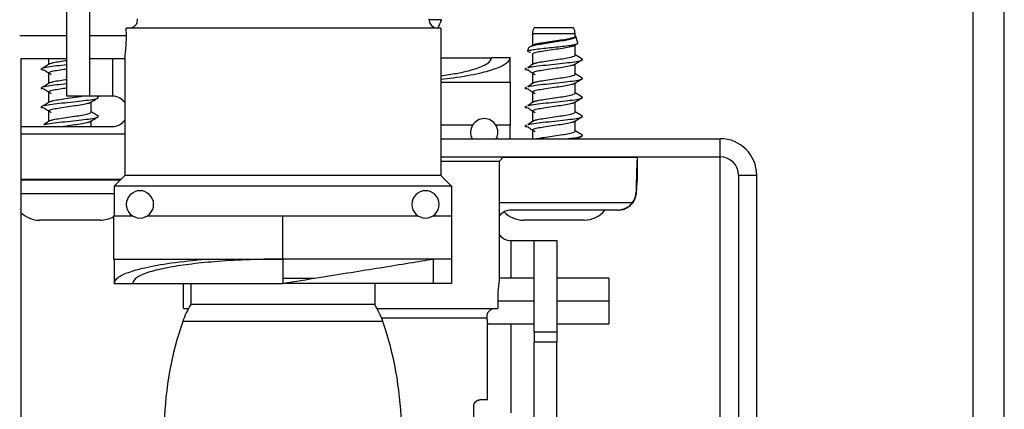
# Model space of a CAD drawing. Units: inches. Extents: x 12 to 138, y 11 to 136.
# Drawn here: x 92 to 95, y 129 to 130 of the extents above; entities that cross this region are included whole.
import ezdxf

# ---------------------------------------------------------------- set-up
doc = ezdxf.new("R2010")
doc.units = ezdxf.units.IN
doc.header["$MEASUREMENT"] = 0

msp = doc.modelspace()

# ---------------------------------------------------------------- linework, layer by layer
at = {"color": 8, "linetype": 'Continuous', "lineweight": 25}
for p, q in [((95.2127, 114.8305), (95.2127, 135.7761)), ((93.4621, 130.4666), (93.4208, 130.4666)), ((92.0737, 130.4141), (92.229, 130.4141)), ((92.3037, 130.4141), (92.4252, 130.4141)), ((92.3787, 130.3391), (92.3787, 130.2151)), ((92.4197, 130.0901), (92.079, 130.0901)), ((94.3797, 129.1086), (94.3797, 130.0151)), ((92.2242, 129.8936), (92.079, 129.8936)), ((92.3847, 129.8936), (92.2242, 129.8936)), ((93.6527, 129.8651), (94.0912, 129.8651)), ((93.6917, 129.6161), (93.6917, 129.7401)), ((93.7667, 129.5411), (93.6473, 129.5411)), ((94.0127, 129.5411), (93.8414, 129.5411)), ((93.2646, 129.4861), (93.611, 129.4861)), ((93.6917, 129.1736), (93.6917, 129.4661))]:
    msp.add_line(p, q, dxfattribs=at)
at = {"color": 7, "linetype": 'Continuous', "lineweight": 25}
for p, q in [((95.3147, 114.827), (95.3147, 135.7761)), ((92.229, 130.2151), (92.229, 130.5151)), ((92.3037, 130.5151), (92.3037, 130.2151)), ((92.4252, 130.4141), (92.4246, 130.4391)), ((93.4597, 130.4391), (92.4246, 130.4391)), ((93.4597, 130.4391), (93.4597, 129.9541)), ((93.7615, 130.4205), (93.7604, 130.4165)), ((93.7612, 130.4196), (93.7612, 130.3812)), ((93.8263, 130.4205), (93.7615, 130.4205)), ((93.9022, 130.4196), (93.7663, 130.4196)), ((93.8267, 130.4401), (93.7667, 130.4401)), ((93.902, 130.4205), (93.8263, 130.4205)), ((93.8967, 130.4401), (93.8267, 130.4401)), ((93.9022, 130.4196), (93.902, 130.4205)), ((93.9022, 130.4123), (93.9022, 130.4196)), ((93.9005, 130.3824), (93.9086, 130.3873)), ((93.9107, 130.3895), (93.9047, 130.411)), ((93.7485, 130.3739), (93.7453, 130.3627)), ((93.7563, 130.3582), (93.7483, 130.3601)), ((93.768, 130.3854), (93.7578, 130.3791)), ((93.9022, 130.3498), (93.9022, 130.3835)), ((92.079, 126.8401), (92.079, 130.3391)), ((92.079, 130.3391), (92.229, 130.3391)), ((92.1682, 130.3391), (92.1682, 130.3187)), ((92.3037, 130.3391), (92.4197, 130.3391)), ((92.4197, 130.3391), (92.4197, 129.9541)), ((93.4597, 130.3416), (93.6277, 130.3416)), ((93.6877, 130.3416), (93.6277, 130.3416)), ((93.6877, 130.2616), (93.6877, 130.3416)), ((93.7612, 130.3533), (93.7612, 130.3187)), ((93.924, 130.3339), (93.9246, 130.3357)), ((93.9257, 130.336), (93.9255, 130.3365)), ((92.1682, 130.2908), (92.1682, 130.2562)), ((93.7612, 130.2908), (93.7612, 130.2562)), ((93.9022, 130.2873), (93.9022, 130.321)), ((93.4597, 130.2616), (93.6897, 130.2616)), ((93.6897, 130.1191), (93.6897, 130.2616)), ((93.9022, 130.2248), (93.9022, 130.2585)), ((92.1682, 130.2283), (92.1682, 130.1937)), ((93.7612, 130.2283), (93.7612, 130.1937)), ((92.3037, 130.2151), (92.229, 130.2151)), ((92.3787, 130.2151), (92.3037, 130.2151)), ((92.3092, 130.1623), (92.3092, 130.196)), ((92.3318, 130.2126), (92.3276, 130.2151)), ((92.333, 130.2102), (92.3302, 130.2127)), ((93.9022, 130.1623), (93.9022, 130.196)), ((92.1682, 130.1658), (92.1682, 130.1312)), ((93.7612, 130.1658), (93.7612, 130.1312)), ((92.3092, 130.1151), (92.3092, 130.1335)), ((92.333, 130.1477), (92.3302, 130.1502)), ((93.9022, 130.0998), (93.9022, 130.1335)), ((92.079, 130.1151), (92.3787, 130.1151)), ((93.5641, 130.1191), (93.4597, 130.1191)), ((93.6897, 130.1191), (93.6414, 130.1191)), ((93.6877, 130.0751), (93.6877, 130.1191)), ((93.7612, 130.1033), (93.7612, 130.0751)), ((93.4597, 130.0751), (94.3797, 130.0751)), ((94.3797, 130.0151), (94.3797, 130.0751)), ((93.4597, 130.0151), (94.3797, 130.0151)), ((93.4597, 130.0011), (93.6527, 130.0011)), ((93.6527, 130.0011), (93.6667, 130.0151)), ((93.6527, 129.6161), (93.6527, 130.0011)), ((93.6664, 130.0148), (94.1067, 130.0148)), ((94.1067, 130.0151), (94.1067, 129.9401)), ((94.1067, 130.0148), (94.1067, 129.9401)), ((92.406, 129.9404), (92.079, 129.9404)), ((92.079, 129.9401), (92.4057, 129.9401)), ((92.4197, 129.9541), (92.3847, 129.9191)), ((93.4597, 129.9541), (92.4197, 129.9541)), ((93.4597, 129.9541), (93.4947, 129.9191)), ((94.4397, 129.9551), (94.4997, 129.9551)), ((94.4397, 129.9551), (94.4397, 124.7101)), ((94.4997, 124.7101), (94.4997, 129.9551)), ((93.4947, 129.9191), (92.3847, 129.9191)), ((92.3847, 129.9191), (92.3847, 129.8216)), ((93.4947, 129.9191), (93.4947, 129.8216)), ((94.1032, 129.8978), (94.1025, 129.8988)), ((94.0425, 129.8401), (93.6917, 129.8401)), ((94.0424, 129.8401), (94.0521, 129.8408)), ((94.0426, 129.8401), (94.0425, 129.8401)), ((92.2309, 129.8071), (92.1387, 129.8071)), ((92.3387, 129.8071), (92.2309, 129.8071)), ((92.3827, 129.8216), (92.3827, 129.6791)), ((92.3827, 129.8216), (92.4449, 129.8216)), ((92.4946, 129.8216), (92.9397, 129.8216)), ((92.9397, 129.6791), (92.9397, 129.8216)), ((92.9397, 129.8216), (93.3849, 129.8216)), ((93.4346, 129.8216), (93.4967, 129.8216)), ((93.4967, 129.6791), (93.4967, 129.8216)), ((93.8239, 129.8071), (93.7317, 129.8071)), ((93.9317, 129.8071), (93.8239, 129.8071)), ((93.6917, 129.7401), (93.7667, 129.7401)), ((93.7667, 129.7401), (93.8414, 129.7401)), ((93.7667, 129.4401), (93.7667, 129.7401)), ((93.8414, 129.7401), (93.8414, 129.4401)), ((92.3827, 129.6791), (92.9397, 129.6791)), ((92.3847, 129.6791), (92.3847, 129.5991)), ((93.4967, 129.6791), (92.9397, 129.6791)), ((92.9397, 129.6791), (92.9397, 129.5991)), ((93.4347, 129.6791), (93.4347, 129.5991)), ((93.4947, 129.6791), (93.4947, 129.5991)), ((93.0431, 129.6155), (92.9397, 129.6155)), ((93.7667, 129.6161), (93.6527, 129.6161)), ((94.0127, 129.6161), (93.8414, 129.6161)), ((94.0127, 129.6161), (94.0127, 129.5411)), ((92.3847, 129.5991), (92.4447, 129.5991)), ((92.4447, 129.5991), (92.9397, 129.5991)), ((92.6127, 129.5161), (92.6127, 129.5991)), ((92.6372, 129.5991), (92.6372, 129.5291)), ((93.4347, 129.5991), (92.9397, 129.5991)), ((93.2422, 129.5991), (93.2422, 129.5291)), ((93.4947, 129.5991), (93.4347, 129.5991)), ((92.6127, 129.5161), (92.6293, 129.5161)), ((93.2422, 129.5291), (92.6372, 129.5291)), ((93.2501, 129.5161), (93.6479, 129.5161)), ((93.6473, 129.5411), (93.6479, 129.5161)), ((94.0127, 129.5411), (94.0127, 129.4661)), ((93.2691, 129.4741), (92.6104, 129.4741)), ((93.6137, 129.4661), (93.7667, 129.4661)), ((93.6137, 129.2161), (93.6137, 129.4661)), ((93.8414, 129.4661), (94.0127, 129.4661)), ((93.7667, 129.4401), (93.8414, 129.4401)), ((93.7667, 129.4401), (93.7667, 129.4061)), ((93.8414, 129.4401), (93.8414, 129.4061)), ((93.8414, 129.4061), (93.7667, 129.4061)), ((93.7667, 129.1061), (93.7667, 129.4061)), ((93.8414, 129.1061), (93.8414, 129.4061)), ((93.5687, 129.0901), (93.5687, 129.1961)), ((93.6137, 129.2161), (93.5887, 129.2161))]:
    msp.add_line(p, q, dxfattribs=at)
at = {"color": 7, "linetype": 'Continuous', "lineweight": 25, "flags": 128}
msp.add_lwpolyline([(92.6217, 129.5161), (92.6276, 129.5155), (92.6289, 129.5152)], dxfattribs=at)
at = {"color": 7, "linetype": 'Continuous', "lineweight": 25}
for centre, radius, start, end in [((93.4507, 130.4691), 0.03, 180, 270), ((93.2249, 130.5483), 0.2509, 334.1833, 340.9803), ((93.8005, 130.4205), 0.039, 149.9497, 180.0049), ((93.8629, 130.4205), 0.039, 359.9951, 30.0503), ((92.3787, 130.1651), 0.05, 34.9152, 90), ((92.3787, 130.1651), 0.05, 270, 325.0848), ((93.6027, 130.0961), 0.045, 90, 207.8181), ((93.6027, 130.0961), 0.045, 332.1819, 90), ((94.3797, 129.9551), 0.12, 0, 90), ((94.3797, 129.9551), 0.06, 0, 90), ((92.4697, 129.8591), 0.045, 90, 270), ((92.4697, 129.8591), 0.045, 270, 90), ((93.4097, 129.8591), 0.045, 90, 270), ((93.4097, 129.8591), 0.045, 270, 90), ((93.6917, 129.7901), 0.05, 90, 141.2606), ((93.9317, 129.8936), 0.0865, 270, 321.7935), ((92.1387, 129.8936), 0.0865, 226.3562, 270), ((92.3387, 129.8936), 0.0865, 270, 300.5753), ((93.7317, 129.8936), 0.0865, 223.151, 270), ((93.6917, 129.7901), 0.05, 218.7394, 270), ((92.8476, 129.3923), 0.2509, 146.9688, 160.9803), ((93.0319, 129.3923), 0.2509, 19.0197, 33.0312), ((93.6692, 129.1091), 1.12, 160.9803, 178.4229), ((92.2102, 129.1091), 1.12, 1.5771, 19.0197)]:
    msp.add_arc(centre, radius, start, end, dxfattribs=at)
for points, knots in [([(92.4337, 130.4391), (92.4358, 130.4392), (92.4402, 130.4395), (92.4463, 130.4416), (92.4518, 130.445), (92.4562, 130.4494), (92.4593, 130.4544), (92.4617, 130.4613), (92.4616, 130.466), (92.4615, 130.4691)], [0, 0, 0, 0, 0.125083, 0.250142, 0.375184, 0.500221, 0.625284, 0.750408, 1, 1, 1, 1]), ([(93.761, 130.4164), (93.7614, 130.4171), (93.7619, 130.4182), (93.7654, 130.4193), (93.7663, 130.4196)], [0, 0, 0, 0, 0.733264, 1, 1, 1, 1]), ([(92.4197, 130.3391), (92.4199, 130.3402), (92.4203, 130.3425), (92.4225, 130.3598), (92.4247, 130.3846), (92.425, 130.4042), (92.4252, 130.4141)], [0, 0, 0, 0, 0.249983, 0.5, 0.750017, 1, 1, 1, 1]), ([(93.7459, 130.3625), (93.7457, 130.3627), (93.7444, 130.3637), (93.7517, 130.3659), (93.7674, 130.369), (93.7911, 130.3717), (93.8189, 130.3747), (93.8475, 130.3778), (93.8738, 130.3805), (93.895, 130.3834), (93.9073, 130.3866), (93.9124, 130.3884), (93.9106, 130.3894), (93.9106, 130.3894)], [0, 0, 0, 0, 0.016625, 0.129965, 0.241292, 0.352725, 0.463061, 0.571159, 0.679388, 0.786716, 0.891586, 0.996612, 1, 1, 1, 1]), ([(93.9022, 130.4128), (93.9031, 130.4123), (93.9064, 130.4104), (93.9035, 130.4077), (93.8938, 130.4034), (93.8761, 130.3993), (93.8529, 130.3957), (93.8267, 130.3915), (93.8003, 130.3873), (93.7766, 130.3837), (93.759, 130.3796), (93.7493, 130.3761), (93.7495, 130.3742), (93.7495, 130.3736)], [0, 0, 0, 0, 0.034383, 0.129171, 0.226559, 0.326015, 0.425285, 0.526507, 0.630316, 0.734058, 0.839134, 0.947296, 1, 1, 1, 1]), ([(93.7687, 130.3853), (93.7716, 130.3863), (93.7782, 130.3887), (93.7992, 130.3918), (93.826, 130.3959), (93.8541, 130.4), (93.8789, 130.4035), (93.8956, 130.4078), (93.9032, 130.4105), (93.9017, 130.412), (93.9014, 130.4123)], [0, 0, 0, 0, 0.103638, 0.245312, 0.391703, 0.538093, 0.679767, 0.827486, 0.971292, 1, 1, 1, 1]), ([(93.7621, 130.3533), (93.7624, 130.3543), (93.7632, 130.3566), (93.7769, 130.3606), (93.7989, 130.3641), (93.8261, 130.3682), (93.8542, 130.3723), (93.8785, 130.3758), (93.8951, 130.3796), (93.8982, 130.3817), (93.8995, 130.3825)], [0, 0, 0, 0, 0.106481, 0.243141, 0.374209, 0.50964, 0.645071, 0.776139, 0.912798, 1, 1, 1, 1]), ([(92.175, 130.3229), (92.1712, 130.3206), (92.1637, 130.3159), (92.1561, 130.3112), (92.1523, 130.3088)], [0, 0, 0, 0, 0.4997944, 1, 1, 1, 1]), ([(92.1757, 130.3228), (92.1786, 130.3238), (92.1853, 130.3262), (92.2048, 130.3291), (92.2214, 130.3316), (92.229, 130.3328)], [0, 0, 0, 0, 0.281035, 0.66521, 1, 1, 1, 1]), ([(93.4597, 130.2819), (93.4778, 130.2846), (93.5217, 130.291), (93.5742, 130.3042), (93.6186, 130.3216), (93.6246, 130.3346), (93.6277, 130.3416)], [0, 0, 0, 0, 0.1734182, 0.4231925, 0.690847, 1, 1, 1, 1]), ([(93.6877, 130.3416), (93.6852, 130.3351), (93.6804, 130.3227), (93.644, 130.3052), (93.5858, 130.2888), (93.5241, 130.2765), (93.4735, 130.2713), (93.4597, 130.2699)], [0, 0, 0, 0, 0.2313794, 0.4465256, 0.655868, 0.9062474, 1, 1, 1, 1]), ([(93.768, 130.3229), (93.7642, 130.3206), (93.7567, 130.3159), (93.7491, 130.3112), (93.7453, 130.3088)], [0, 0, 0, 0, 0.4997944, 1, 1, 1, 1]), ([(93.7466, 130.3088), (93.7506, 130.3099), (93.7597, 130.3123), (93.7881, 130.3155), (93.8241, 130.3196), (93.8618, 130.3236), (93.8946, 130.3272), (93.9158, 130.3309), (93.9217, 130.3331), (93.924, 130.3339)], [0, 0, 0, 0, 0.117462, 0.270595, 0.428738, 0.58688, 0.740013, 0.899564, 1, 1, 1, 1]), ([(93.7687, 130.3228), (93.7716, 130.3238), (93.7782, 130.3262), (93.7992, 130.3293), (93.826, 130.3334), (93.8541, 130.3375), (93.8789, 130.341), (93.8956, 130.3453), (93.9032, 130.348), (93.9017, 130.3495), (93.9014, 130.3498)], [0, 0, 0, 0, 0.103638, 0.245312, 0.391703, 0.538093, 0.679767, 0.827486, 0.971292, 1, 1, 1, 1]), ([(93.9005, 130.3199), (93.9045, 130.3224), (93.9127, 130.3272), (93.9208, 130.332), (93.9249, 130.3344)], [0, 0, 0, 0, 0.49908, 1, 1, 1, 1]), ([(93.9248, 130.3376), (93.9207, 130.34), (93.9132, 130.3444), (93.9057, 130.3489), (93.9022, 130.3509)], [0, 0, 0, 0, 0.541641, 1, 1, 1, 1]), ([(93.9224, 130.3384), (93.924, 130.3375), (93.9267, 130.3359), (93.9248, 130.3345), (93.924, 130.3339)], [0, 0, 0, 0, 0.573085, 1, 1, 1, 1]), ([(92.1566, 130.2997), (92.1558, 130.2999), (92.1474, 130.3013), (92.1429, 130.3039), (92.1463, 130.3077), (92.1651, 130.312), (92.194, 130.3154), (92.2175, 130.318), (92.229, 130.3193)], [0, 0, 0, 0, 0.018696, 0.216371, 0.414047, 0.617005, 0.811798, 1, 1, 1, 1]), ([(92.156, 130.2997), (92.1597, 130.2974), (92.167, 130.2927), (92.1742, 130.288), (92.1778, 130.2856)], [0, 0, 0, 0, 0.500171, 1, 1, 1, 1]), ([(92.1691, 130.2908), (92.1694, 130.2918), (92.1702, 130.2941), (92.1839, 130.2981), (92.2046, 130.3014), (92.2213, 130.3039), (92.229, 130.3051)], [0, 0, 0, 0, 0.218008, 0.497803, 0.76615, 1, 1, 1, 1]), ([(93.7496, 130.2997), (93.7488, 130.2999), (93.7404, 130.3013), (93.7352, 130.3039), (93.7396, 130.3065), (93.7418, 130.3078)], [0, 0, 0, 0, 0.045154, 0.522577, 1, 1, 1, 1]), ([(93.749, 130.2997), (93.7527, 130.2974), (93.76, 130.2927), (93.7672, 130.288), (93.7708, 130.2856)], [0, 0, 0, 0, 0.5001711, 1, 1, 1, 1]), ([(93.7621, 130.2908), (93.7624, 130.2918), (93.7632, 130.2941), (93.7769, 130.2981), (93.7989, 130.3016), (93.8261, 130.3057), (93.8542, 130.3098), (93.8785, 130.3133), (93.8951, 130.3171), (93.8982, 130.3192), (93.8995, 130.32)], [0, 0, 0, 0, 0.106481, 0.243141, 0.374209, 0.50964, 0.645071, 0.776139, 0.912798, 1, 1, 1, 1]), ([(92.175, 130.2604), (92.1712, 130.2581), (92.1637, 130.2534), (92.1561, 130.2487), (92.1523, 130.2463)], [0, 0, 0, 0, 0.499794, 1, 1, 1, 1]), ([(92.1757, 130.2603), (92.1786, 130.2613), (92.1853, 130.2637), (92.2048, 130.2666), (92.2214, 130.2691), (92.229, 130.2703)], [0, 0, 0, 0, 0.281035, 0.66521, 1, 1, 1, 1]), ([(93.768, 130.2604), (93.7642, 130.2581), (93.7567, 130.2534), (93.7491, 130.2487), (93.7453, 130.2463)], [0, 0, 0, 0, 0.499794, 1, 1, 1, 1]), ([(93.7466, 130.2463), (93.7506, 130.2474), (93.7597, 130.2498), (93.7881, 130.253), (93.8241, 130.2571), (93.8617, 130.2611), (93.8949, 130.2647), (93.9178, 130.2689), (93.9283, 130.2722), (93.9246, 130.2743), (93.9232, 130.2752)], [0, 0, 0, 0, 0.101564, 0.233971, 0.370709, 0.507447, 0.639854, 0.777811, 0.912176, 1, 1, 1, 1]), ([(93.7621, 130.2283), (93.7624, 130.2293), (93.7632, 130.2316), (93.7769, 130.2356), (93.7989, 130.2391), (93.8261, 130.2432), (93.8542, 130.2473), (93.8785, 130.2508), (93.8951, 130.2546), (93.8982, 130.2567), (93.8995, 130.2575)], [0, 0, 0, 0, 0.106481, 0.243141, 0.374209, 0.50964, 0.645071, 0.776139, 0.912798, 1, 1, 1, 1]), ([(93.7687, 130.2603), (93.7716, 130.2613), (93.7782, 130.2637), (93.7992, 130.2668), (93.826, 130.2709), (93.8541, 130.275), (93.8789, 130.2785), (93.8956, 130.2828), (93.9032, 130.2855), (93.9017, 130.287), (93.9014, 130.2873)], [0, 0, 0, 0, 0.103638, 0.245312, 0.391703, 0.538093, 0.679767, 0.827486, 0.971292, 1, 1, 1, 1]), ([(93.9005, 130.2574), (93.9045, 130.2599), (93.9127, 130.2647), (93.9208, 130.2695), (93.9249, 130.2719)], [0, 0, 0, 0, 0.49908, 1, 1, 1, 1]), ([(93.9248, 130.2751), (93.9207, 130.2775), (93.9132, 130.2819), (93.9057, 130.2864), (93.9022, 130.2884)], [0, 0, 0, 0, 0.541641, 1, 1, 1, 1]), ([(92.1566, 130.2372), (92.1558, 130.2374), (92.1474, 130.2388), (92.1429, 130.2414), (92.1463, 130.2452), (92.1651, 130.2495), (92.194, 130.2529), (92.2175, 130.2555), (92.229, 130.2568)], [0, 0, 0, 0, 0.018696, 0.216371, 0.414047, 0.617005, 0.811798, 1, 1, 1, 1]), ([(92.156, 130.2372), (92.1597, 130.2349), (92.167, 130.2302), (92.1742, 130.2255), (92.1778, 130.2231)], [0, 0, 0, 0, 0.500171, 1, 1, 1, 1]), ([(92.1691, 130.2283), (92.1694, 130.2293), (92.1702, 130.2316), (92.1839, 130.2356), (92.2046, 130.2389), (92.2213, 130.2414), (92.229, 130.2426)], [0, 0, 0, 0, 0.218008, 0.497803, 0.76615, 1, 1, 1, 1]), ([(93.7496, 130.2372), (93.7488, 130.2374), (93.7404, 130.2388), (93.7352, 130.2414), (93.7396, 130.244), (93.7418, 130.2453)], [0, 0, 0, 0, 0.045154, 0.522577, 1, 1, 1, 1]), ([(93.749, 130.2372), (93.7527, 130.2349), (93.76, 130.2302), (93.7672, 130.2255), (93.7708, 130.2231)], [0, 0, 0, 0, 0.500171, 1, 1, 1, 1]), ([(93.9248, 130.2126), (93.9207, 130.215), (93.9132, 130.2194), (93.9057, 130.2239), (93.9022, 130.2259)], [0, 0, 0, 0, 0.541641, 1, 1, 1, 1]), ([(92.1566, 130.1747), (92.1558, 130.1749), (92.1474, 130.1763), (92.1429, 130.1789), (92.1463, 130.1827), (92.165, 130.187), (92.1948, 130.1905), (92.2311, 130.1946), (92.2688, 130.1986), (92.3015, 130.2022), (92.3243, 130.2061), (92.3287, 130.2083), (92.3306, 130.2093)], [0, 0, 0, 0, 0.010608, 0.122763, 0.234919, 0.350071, 0.460592, 0.574728, 0.688864, 0.799384, 0.914537, 1, 1, 1, 1]), ([(92.175, 130.1979), (92.1712, 130.1956), (92.1637, 130.1909), (92.1561, 130.1862), (92.1523, 130.1838)], [0, 0, 0, 0, 0.499794, 1, 1, 1, 1]), ([(92.1691, 130.1658), (92.1694, 130.1668), (92.1702, 130.1691), (92.1839, 130.1731), (92.2059, 130.1766), (92.2331, 130.1807), (92.2612, 130.1848), (92.2855, 130.1883), (92.3021, 130.1921), (92.3052, 130.1942), (92.3065, 130.195)], [0, 0, 0, 0, 0.106481, 0.243141, 0.374209, 0.50964, 0.645071, 0.776139, 0.912798, 1, 1, 1, 1]), ([(92.1757, 130.1978), (92.1786, 130.1988), (92.1852, 130.2012), (92.2062, 130.2043), (92.2329, 130.2084), (92.259, 130.2121), (92.2723, 130.2142), (92.2778, 130.2151)], [0, 0, 0, 0, 0.161816, 0.383019, 0.611586, 0.840152, 1, 1, 1, 1]), ([(92.3075, 130.1949), (92.3115, 130.1974), (92.3197, 130.2022), (92.3278, 130.207), (92.3319, 130.2094)], [0, 0, 0, 0, 0.4990795, 1, 1, 1, 1]), ([(93.768, 130.1979), (93.7642, 130.1956), (93.7567, 130.1909), (93.7491, 130.1862), (93.7453, 130.1838)], [0, 0, 0, 0, 0.499794, 1, 1, 1, 1]), ([(93.7466, 130.1838), (93.7506, 130.1849), (93.7597, 130.1873), (93.7881, 130.1905), (93.8241, 130.1946), (93.8617, 130.1986), (93.8949, 130.2022), (93.9178, 130.2064), (93.9283, 130.2097), (93.9246, 130.2118), (93.9232, 130.2127)], [0, 0, 0, 0, 0.101564, 0.233971, 0.370709, 0.507447, 0.639854, 0.777811, 0.912176, 1, 1, 1, 1]), ([(93.7621, 130.1658), (93.7624, 130.1668), (93.7632, 130.1691), (93.7769, 130.1731), (93.7989, 130.1766), (93.8261, 130.1807), (93.8542, 130.1848), (93.8785, 130.1883), (93.8951, 130.1921), (93.8982, 130.1942), (93.8995, 130.195)], [0, 0, 0, 0, 0.106481, 0.243141, 0.374209, 0.50964, 0.645071, 0.776139, 0.912798, 1, 1, 1, 1]), ([(93.7687, 130.1978), (93.7716, 130.1988), (93.7782, 130.2012), (93.7992, 130.2043), (93.826, 130.2084), (93.8541, 130.2125), (93.8789, 130.216), (93.8956, 130.2203), (93.9032, 130.223), (93.9017, 130.2245), (93.9014, 130.2248)], [0, 0, 0, 0, 0.103638, 0.245312, 0.391703, 0.538093, 0.679767, 0.827486, 0.971292, 1, 1, 1, 1]), ([(93.9005, 130.1949), (93.9045, 130.1974), (93.9127, 130.2022), (93.9208, 130.207), (93.9249, 130.2094)], [0, 0, 0, 0, 0.49908, 1, 1, 1, 1]), ([(92.156, 130.1747), (92.1597, 130.1724), (92.167, 130.1677), (92.1742, 130.163), (92.1778, 130.1606)], [0, 0, 0, 0, 0.500171, 1, 1, 1, 1]), ([(92.1757, 130.1353), (92.1786, 130.1363), (92.1852, 130.1387), (92.2062, 130.1418), (92.233, 130.1459), (92.2611, 130.15), (92.2859, 130.1535), (92.3026, 130.1578), (92.3102, 130.1605), (92.3087, 130.162), (92.3084, 130.1623)], [0, 0, 0, 0, 0.103638, 0.245312, 0.391703, 0.538093, 0.679767, 0.827486, 0.971292, 1, 1, 1, 1]), ([(92.3318, 130.1501), (92.3277, 130.1525), (92.3202, 130.1569), (92.3127, 130.1614), (92.3092, 130.1634)], [0, 0, 0, 0, 0.541641, 1, 1, 1, 1]), ([(93.7496, 130.1747), (93.7488, 130.1749), (93.7404, 130.1763), (93.7352, 130.1789), (93.7396, 130.1815), (93.7418, 130.1828)], [0, 0, 0, 0, 0.045154, 0.522577, 1, 1, 1, 1]), ([(93.749, 130.1747), (93.7527, 130.1724), (93.76, 130.1677), (93.7672, 130.163), (93.7708, 130.1606)], [0, 0, 0, 0, 0.500171, 1, 1, 1, 1]), ([(93.7687, 130.1353), (93.7716, 130.1363), (93.7782, 130.1387), (93.7992, 130.1418), (93.826, 130.1459), (93.8541, 130.15), (93.8789, 130.1535), (93.8956, 130.1578), (93.9032, 130.1605), (93.9017, 130.162), (93.9014, 130.1623)], [0, 0, 0, 0, 0.103638, 0.245312, 0.391703, 0.538093, 0.679767, 0.827486, 0.971292, 1, 1, 1, 1]), ([(93.9248, 130.1501), (93.9207, 130.1525), (93.9132, 130.1569), (93.9057, 130.1614), (93.9022, 130.1634)], [0, 0, 0, 0, 0.541641, 1, 1, 1, 1]), ([(92.175, 130.1354), (92.1712, 130.1331), (92.1637, 130.1284), (92.1561, 130.1237), (92.1523, 130.1213)], [0, 0, 0, 0, 0.499794, 1, 1, 1, 1]), ([(92.1536, 130.1213), (92.1576, 130.1224), (92.1667, 130.1248), (92.1951, 130.128), (92.2311, 130.1321), (92.2688, 130.1361), (92.3015, 130.1397), (92.3243, 130.1436), (92.3287, 130.1458), (92.3306, 130.1468)], [0, 0, 0, 0, 0.115388, 0.265816, 0.421165, 0.576515, 0.726943, 0.883676, 1, 1, 1, 1]), ([(92.2125, 130.1151), (92.2193, 130.1161), (92.2349, 130.1185), (92.2612, 130.1223), (92.2855, 130.1258), (92.3021, 130.1296), (92.3052, 130.1317), (92.3065, 130.1325)], [0, 0, 0, 0, 0.1765985, 0.4040113, 0.6240973, 0.853573, 1, 1, 1, 1]), ([(92.3075, 130.1324), (92.3115, 130.1349), (92.3197, 130.1397), (92.3278, 130.1445), (92.3319, 130.1469)], [0, 0, 0, 0, 0.49908, 1, 1, 1, 1]), ([(93.768, 130.1354), (93.7642, 130.1331), (93.7567, 130.1284), (93.7491, 130.1237), (93.7453, 130.1213)], [0, 0, 0, 0, 0.499794, 1, 1, 1, 1]), ([(93.7466, 130.1213), (93.7506, 130.1224), (93.7597, 130.1248), (93.7881, 130.128), (93.8241, 130.1321), (93.8617, 130.1361), (93.8949, 130.1397), (93.9178, 130.1439), (93.9283, 130.1472), (93.9246, 130.1493), (93.9232, 130.1502)], [0, 0, 0, 0, 0.101564, 0.233971, 0.370709, 0.507447, 0.639854, 0.777811, 0.912176, 1, 1, 1, 1]), ([(93.7621, 130.1033), (93.7624, 130.1043), (93.7632, 130.1066), (93.7769, 130.1106), (93.7989, 130.1141), (93.8261, 130.1182), (93.8542, 130.1223), (93.8785, 130.1258), (93.8951, 130.1296), (93.8982, 130.1317), (93.8995, 130.1325)], [0, 0, 0, 0, 0.106481, 0.243141, 0.374209, 0.50964, 0.645071, 0.776139, 0.912798, 1, 1, 1, 1]), ([(93.9005, 130.1324), (93.9045, 130.1349), (93.9127, 130.1397), (93.9208, 130.1445), (93.9249, 130.1469)], [0, 0, 0, 0, 0.49908, 1, 1, 1, 1]), ([(93.7496, 130.1122), (93.7488, 130.1124), (93.7404, 130.1138), (93.7352, 130.1164), (93.7396, 130.119), (93.7418, 130.1203)], [0, 0, 0, 0, 0.045154, 0.522577, 1, 1, 1, 1]), ([(93.749, 130.1122), (93.7527, 130.1099), (93.76, 130.1052), (93.7672, 130.1005), (93.7708, 130.0981)], [0, 0, 0, 0, 0.500171, 1, 1, 1, 1]), ([(93.7762, 130.0751), (93.7769, 130.0753), (93.7818, 130.0769), (93.7995, 130.0793), (93.8259, 130.0834), (93.8541, 130.0875), (93.8789, 130.091), (93.8956, 130.0953), (93.9032, 130.098), (93.9017, 130.0995), (93.9014, 130.0998)], [0, 0, 0, 0, 0.025769, 0.17975, 0.338858, 0.497966, 0.651948, 0.812499, 0.968798, 1, 1, 1, 1]), ([(93.9248, 130.0876), (93.9207, 130.09), (93.9132, 130.0944), (93.9057, 130.0989), (93.9022, 130.1009)], [0, 0, 0, 0, 0.5416409, 1, 1, 1, 1]), ([(93.8742, 130.0751), (93.8807, 130.0758), (93.8985, 130.0777), (93.9176, 130.0814), (93.9283, 130.0847), (93.9246, 130.0868), (93.9232, 130.0877)], [0, 0, 0, 0, 0.1784058, 0.4931234, 0.7996495, 1, 1, 1, 1]), ([(93.9091, 130.0751), (93.9103, 130.0758), (93.9156, 130.0789), (93.9208, 130.082), (93.9249, 130.0844)], [0, 0, 0, 0, 0.223358, 1, 1, 1, 1]), ([(94.1067, 130.0148), (94.1064, 130.0131), (94.1057, 130.0099), (94.1046, 129.9842), (94.1035, 129.9467), (94.1028, 129.9148), (94.1025, 129.8988)], [0, 0, 0, 0, 0.25, 0.5, 0.75, 1, 1, 1, 1]), ([(94.1067, 129.9401), (94.1064, 129.9395), (94.1059, 129.9384), (94.105, 129.9294), (94.1041, 129.9159), (94.1035, 129.9038), (94.1032, 129.8978)], [0, 0, 0, 0, 0.25, 0.5, 0.75, 1, 1, 1, 1]), ([(94.0912, 129.8651), (94.0944, 129.8703), (94.1007, 129.8808), (94.1019, 129.8928), (94.1025, 129.8988)], [0, 0, 0, 0, 0.500005, 1, 1, 1, 1]), ([(94.1032, 129.8978), (94.1025, 129.8921), (94.1013, 129.8808), (94.095, 129.8703), (94.0918, 129.8651)], [0, 0, 0, 0, 0.499974, 1, 1, 1, 1]), ([(94.0425, 129.8401), (94.0472, 129.8404), (94.0567, 129.841), (94.0701, 129.8463), (94.0821, 129.8541), (94.0882, 129.8614), (94.0912, 129.8651)], [0, 0, 0, 0, 0.25, 0.5, 0.75, 1, 1, 1, 1]), ([(94.0918, 129.8651), (94.0888, 129.8614), (94.0827, 129.8541), (94.0707, 129.8463), (94.0602, 129.8419), (94.0538, 129.8413), (94.0521, 129.8411)], [0, 0, 0, 0, 0.29754, 0.595079, 0.892619, 1, 1, 1, 1]), ([(92.3847, 129.5991), (92.3872, 129.6055), (92.392, 129.618), (92.4287, 129.6355), (92.4862, 129.6519), (92.5705, 129.6675), (92.6483, 129.6751), (92.6887, 129.6791)], [0, 0, 0, 0, 0.196705, 0.379609, 0.557579, 0.770436, 1, 1, 1, 1]), ([(92.9397, 129.6791), (92.8981, 129.6786), (92.8203, 129.6777), (92.7157, 129.671), (92.6293, 129.6621), (92.5565, 129.6506), (92.4979, 129.6365), (92.454, 129.619), (92.448, 129.606), (92.4447, 129.5991)], [0, 0, 0, 0, 0.1596001, 0.2979076, 0.4269857, 0.5533028, 0.6882845, 0.8329291, 1, 1, 1, 1]), ([(92.9397, 129.5991), (92.9797, 129.6055), (93.0567, 129.618), (93.165, 129.6355), (93.2667, 129.6519), (93.3634, 129.6675), (93.4104, 129.6751), (93.4347, 129.6791)], [0, 0, 0, 0, 0.196705, 0.379609, 0.557579, 0.770436, 1, 1, 1, 1]), ([(93.6527, 129.6161), (93.6526, 129.6149), (93.6522, 129.6127), (93.65, 129.5953), (93.6478, 129.5706), (93.6475, 129.5509), (93.6473, 129.5411)], [0, 0, 0, 0, 0.249983, 0.5, 0.750017, 1, 1, 1, 1]), ([(93.6388, 129.5161), (93.6367, 129.5159), (93.6323, 129.5157), (93.6262, 129.5135), (93.6207, 129.5102), (93.6163, 129.5058), (93.6132, 129.5008), (93.6108, 129.4939), (93.6109, 129.4892), (93.611, 129.4861)], [0, 0, 0, 0, 0.125083, 0.250142, 0.375184, 0.500221, 0.625284, 0.750408, 1, 1, 1, 1]), ([(93.611, 129.4861), (93.6118, 129.4803), (93.6132, 129.4689), (93.6136, 129.467), (93.6137, 129.4661)], [0, 0, 0, 0, 0.500033, 1, 1, 1, 1]), ([(93.5687, 129.1961), (93.5688, 129.1967), (93.5688, 129.198), (93.5692, 129.2004), (93.5702, 129.2042), (93.5733, 129.2094), (93.5801, 129.2151), (93.5853, 129.2157), (93.5887, 129.2161)], [0, 0, 0, 0, 0.031317, 0.062646, 0.125146, 0.249985, 0.499862, 1, 1, 1, 1])]:
    msp.add_open_spline(points, degree=3, knots=knots, dxfattribs=at)

doc.saveas('drawing.dxf')
